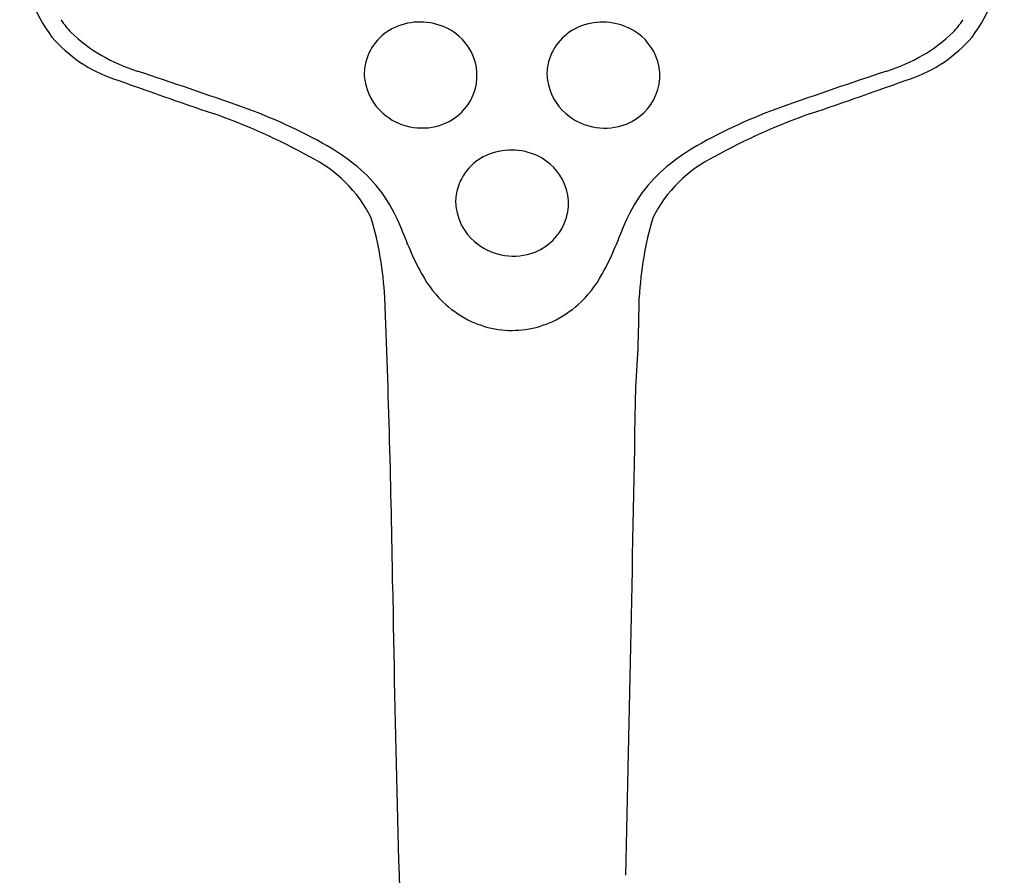
# Model space of a CAD drawing. Extents: x 435.1 to 456.8, y 82.3 to 114.1.
# Drawn here: x 451.8 to 456.6, y 105.2 to 109.4 of the extents above; entities that cross this region are included whole.
import ezdxf

# ---------------------------------------------------------------- set-up
doc = ezdxf.new("R2010")
doc.units = 0
doc.header["$LTSCALE"] = 0.64311
doc.layers.get('0').update_dxf_attribs({"color": 255, "linetype": 'CONTINUOUS'})

msp = doc.modelspace()

# ---------------------------------------------------------------- linework, layer by layer
for centre, radius, start, end in [((452.597, 109.8117), 0.8488, 186.2905, 216.3428), ((455.7922, 109.8117), 0.8488, 323.6572, 353.7095), ((452.2592, 109.5829), 0.3547, 211.9174, 224.7448), ((453.7386, 109.0788), 0.305, 64.6898, 114.3276), ((454.6444, 109.0781), 0.305, 64.6898, 114.3276), ((456.1301, 109.5829), 0.3547, 315.2552, 328.0826), ((452.5761, 109.9284), 0.8234, 226.3033, 253.0745), ((453.719, 109.1222), 0.2573, 114.3276, 169.0088), ((453.7542, 109.1118), 0.2686, 22.632, 64.6898), ((454.6248, 109.1215), 0.2573, 114.3276, 169.0088), ((454.66, 109.111), 0.2686, 22.632, 64.6898), ((455.8132, 109.9284), 0.8234, 286.9255, 313.6967), ((452.4457, 109.7684), 0.7035, 220.8119, 251.1771), ((455.9435, 109.7684), 0.7035, 288.8229, 319.1881), ((453.77, 109.1184), 0.2514, 331.1228, 22.632), ((454.6759, 109.1177), 0.2514, 331.1228, 22.632), ((440.3507, 73.3484), 37.7459, 70.64741, 71.48606), ((453.6752, 109.1283), 0.2133, 168.3589, 188.6448), ((454.5811, 109.1276), 0.2133, 168.3589, 188.6448), ((468.0385, 73.3484), 37.7459, 108.51394, 109.35259), ((465.1395, 145.3263), 38.4592, 250.36906, 251.15122), ((453.7354, 109.1374), 0.2742, 188.6448, 228.8851), ((454.6413, 109.1367), 0.2742, 188.6448, 228.8851), ((443.2497, 145.3263), 38.4592, 288.84878, 289.63094), ((453.7573, 109.1254), 0.266, 287.0452, 331.1228), ((454.6631, 109.1247), 0.266, 287.0452, 331.1228), ((451.9783, 106.4821), 2.6311, 60.3911, 70.4457), ((456.4109, 106.4821), 2.6311, 109.5543, 119.6089), ((451.661, 105.9429), 3.1669, 61.091, 70.571), ((453.7489, 109.1528), 0.2946, 228.8851, 287.0452), ((454.6547, 109.1521), 0.2946, 228.8851, 287.0452), ((456.7282, 105.9429), 3.1669, 109.429, 118.909), ((452.7379, 107.8312), 1.0829, 50.5268, 60.0638), ((454.1916, 108.4438), 0.305, 64.6898, 114.3276), ((455.6514, 107.8312), 1.0829, 119.9362, 129.4732), ((452.8826, 108.0983), 0.6902, 27.1416, 63.3646), ((454.172, 108.4872), 0.2573, 114.3276, 169.0088), ((454.2072, 108.4767), 0.2686, 22.632, 64.6898), ((455.5067, 108.0983), 0.6902, 116.6354, 152.8584), ((452.9208, 108.0616), 0.7888, 37.2397, 50.1461), ((455.4685, 108.0616), 0.7888, 129.8539, 142.7603), ((454.2231, 108.4833), 0.2514, 331.1228, 22.632), ((452.8217, 108.0291), 0.888, 22.3613, 35.0376), ((454.1283, 108.4932), 0.2133, 168.3589, 188.6448), ((455.5676, 108.0291), 0.888, 144.9624, 157.6387), ((454.1885, 108.5024), 0.2742, 188.6448, 228.8851), ((451.8028, 107.9225), 1.7636, 3.094, 16.1538), ((456.5865, 107.9225), 1.7636, 163.8462, 176.906), ((444.7056, 104.6903), 9.6641, 21.78138, 22.36131), ((454.2103, 108.4904), 0.266, 287.0452, 331.1228), ((463.6837, 104.6903), 9.6641, 157.63869, 158.21862), ((454.8606, 108.7482), 1.2717, 201.7814, 208.9975), ((454.2019, 108.5178), 0.2946, 228.8851, 287.0452), ((453.5286, 108.7482), 1.2717, 331.0025, 338.2186), ((454.2534, 108.4116), 0.5774, 208.9975, 227.8544), ((454.1359, 108.4116), 0.5774, 312.1456, 331.0025), ((398.3863, 105.7947), 55.2223, 0.83144, 2.30706), ((447.713, 108.0598), 7.1125, 356.06849, 359.66065), ((454.2077, 108.3612), 0.5094, 227.8544, 245.0295), ((454.1815, 108.3612), 0.5094, 294.9705, 312.1456), ((454.1979, 108.3402), 0.4862, 245.0295, 261.592), ((454.1981, 108.4022), 0.5477, 262.5247, 269.6374), ((454.1427, 109.1089), 1.2555, 272.3682, 275.4697), ((454.1913, 108.3402), 0.4862, 278.408, 294.9705), ((-245.5368, 120.5162), 700.4652, 358.7432043, 358.9411608), ((545.4795, 107.9093), 91.8861, 180.818947, 182.186508)]:
    msp.add_arc(centre, radius, start, end)

doc.saveas('drawing.dxf')
